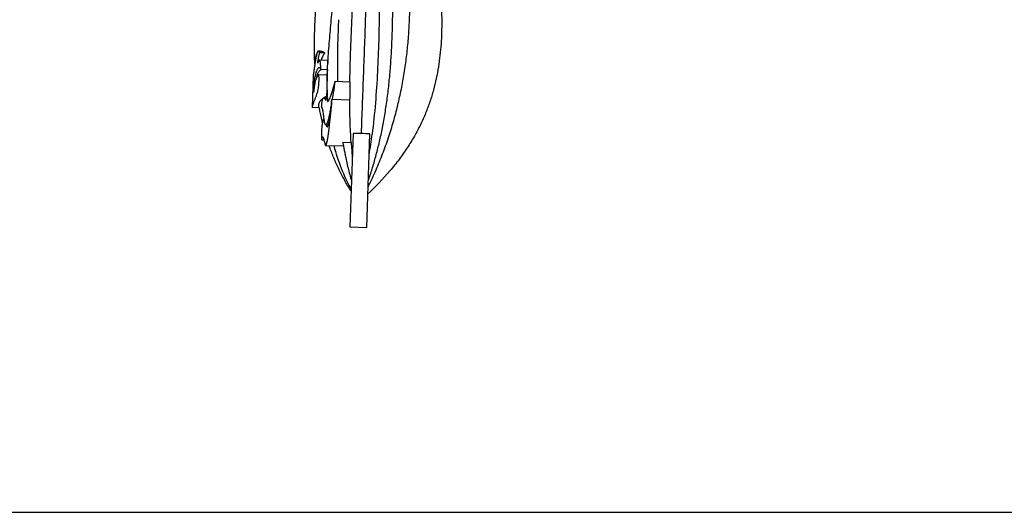
# Model space of a CAD drawing. Units: inches. Extents: x 0 to 22, y 0 to 17.
# Drawn here: x 11 to 16.9, y 0 to 2.9 of the extents above; entities that cross this region are included whole.
import ezdxf

# ---------------------------------------------------------------- set-up
doc = ezdxf.new("R2010")
doc.units = ezdxf.units.IN
doc.header["$LTSCALE"] = 1.21
doc.header["$MEASUREMENT"] = 0
doc.layers.get('0').update_dxf_attribs({"linetype": 'CONTINUOUS'})

msp = doc.modelspace()

# ---------------------------------------------------------------- linework, layer by layer
at = {"color": 7, "linetype": 'CONTINUOUS'}
for p, q in [((12.8974, 2.9325), (12.8972, 2.9276)), ((12.8936, 2.8354), (12.8933, 2.8286)), ((12.7887, 2.7457), (12.7778, 2.7461)), ((12.8167, 2.735), (12.785, 2.7361)), ((12.8908, 2.7234), (12.8908, 2.7187)), ((12.8299, 2.6897), (12.7845, 2.6912)), ((12.7917, 2.6376), (12.8323, 2.6362)), ((12.8299, 2.6897), (12.8341, 2.6893)), ((12.8904, 2.6549), (12.8904, 2.6525)), ((12.7463, 2.5984), (12.7397, 2.4093)), ((12.7465, 2.5998), (12.7463, 2.5984)), ((12.7707, 2.6002), (12.7725, 2.6067)), ((12.83, 2.6027), (12.7787, 2.6045)), ((12.8773, 2.5663), (12.965, 2.5632)), ((12.9646, 2.5352), (12.9646, 2.5367)), ((12.8262, 2.4656), (12.8093, 2.4662)), ((12.8137, 2.471), (12.8275, 2.4799)), ((12.9643, 2.4551), (12.9643, 2.4632)), ((12.7819, 2.4078), (12.7397, 2.4093)), ((12.8316, 2.4463), (12.8332, 2.4462)), ((12.855, 2.4242), (12.8559, 2.4475)), ((12.8594, 2.4589), (12.9643, 2.4552)), ((12.8215, 2.3077), (12.8364, 2.3072)), ((12.8231, 2.3074), (12.8247, 2.3023)), ((12.9845, 2.2555), (12.965, 1.699)), ((13.065, 1.6955), (13.0845, 2.2531)), ((12.7979, 2.218), (12.8105, 2.2175)), ((12.8208, 2.1845), (12.927, 2.1808)), ((12.9231, 2.204), (12.9727, 2.2011)), ((12.9271, 2.1804), (12.9269, 2.1818)), ((12.9369, 2.1278), (12.9367, 2.1292)), ((12.9542, 2.0496), (12.9538, 2.0515)), ((12.9675, 1.9182), (12.9656, 1.9213)), ((12.965, 1.699), (13.065, 1.6955)), ((0, 0), (22, 0))]:
    msp.add_line(p, q, dxfattribs=at)
for centre, radius, start, end in [((21.7399, 2.5353), 8.8514, 177.45935, 178.05716), ((18.9581, 2.6312), 6.068, 178.13578, 178.96405), ((17.3867, 2.6583), 4.4963, 179.40181, 180.04333), ((17.7071, 2.6552), 4.8168, 179.24493, 179.40458), ((17.9708, 2.6516), 5.0804, 178.99271, 179.19024), ((15.0243, 2.757), 2.2719, 181.91911, 182.24079), ((16.1392, 2.4845), 3.3114, 176.45482, 176.71163), ((16.7014, 2.657), 3.811, 180.06683, 181.37072), ((12.8197, 2.5966), 0.0473, 124.36952, 135.07369), ((12.8205, 2.5955), 0.0487, 121.90177, 124.3945), ((15.3002, 2.526), 2.4714, 177.44465, 179.06613), ((18.6964, 2.4745), 5.7321, 179.39303, 179.93709), ((19.2995, 2.4685), 6.3352, 179.1454, 179.3834), ((-9.7895, 4.6328), 22.7193, 354.48792, 354.62265), ((14.6816, 2.533), 1.8527, 180.63866, 180.9081), ((14.6524, 2.5326), 1.8235, 180.90843, 181.05544), ((14.5664, 2.53), 1.7368, 180.87668, 182.7634), ((18.2631, 2.4755), 5.2988, 179.94212, 180.13209), ((14.2907, 2.6842), 1.5339, 190.38108, 192.99441), ((14.2483, 2.6746), 1.4904, 192.99873, 193.7949), ((5.6169, 3.1432), 7.2755, 353.30652, 353.42372), ((12.724, -10.7307), 12.9888, 88.63372, 88.85095), ((12.8551, -5.3218), 7.5783, 88.26549, 88.64926), ((9.1848, 2.7408), 3.9431, 351.06592, 352.86634), ((13.9436, 2.4553), 1.1081, 194.23672, 208.82449), ((15.0484, 2.5491), 2.1531, 189.22288, 189.82091), ((14.9805, 2.537), 2.0841, 189.85153, 191.28592), ((16.1701, 2.4119), 3.2043, 183.77798, 185.3182), ((14.888, 2.5181), 1.9897, 191.31211, 193.562), ((14.8079, 2.4985), 1.9072, 193.61413, 196.00846), ((14.2523, 2.6988), 1.5033, 211.28254, 211.64392)]:
    msp.add_arc(centre, radius, start, end, dxfattribs=at)
at = {"color": 9, "linetype": 'CONTINUOUS'}
msp.add_arc((10.8511, 3.0248), 2.4748, 333.89231, 334.66592, dxfattribs=at)
at = {"color": 7, "linetype": 'CONTINUOUS'}
for points, knots in [([(12.9321, 5.0504), (12.9324, 5.0009), (12.932, 4.902), (12.9287, 4.7537), (12.9226, 4.6056), (12.9153, 4.4823), (12.9082, 4.3837), (12.9022, 4.3098), (12.8956, 4.2358), (12.8884, 4.1619), (12.8805, 4.0879), (12.8694, 3.9892), (12.8545, 3.8658), (12.8359, 3.7178), (12.8173, 3.5697), (12.7994, 3.4216), (12.7859, 3.2982), (12.7763, 3.1994), (12.7697, 3.1253), (12.7649, 3.0636), (12.7615, 3.0142), (12.7584, 2.9648), (12.7552, 2.9031), (12.7519, 2.8044), (12.752, 2.7303), (12.7537, 2.6809)], [0, 0, 0, 0, 0.062424, 0.124764, 0.187067, 0.24938, 0.280555, 0.311749, 0.342969, 0.37422, 0.405502, 0.436812, 0.499501, 0.562248, 0.625008, 0.687736, 0.750393, 0.781686, 0.812951, 0.844187, 0.859795, 0.875396, 0.906576, 0.93773, 1, 1, 1, 1]), ([(13.0747, 1.9732), (13.0827, 1.9966), (13.0983, 2.0447), (13.1198, 2.1192), (13.1396, 2.1973), (13.1574, 2.2794), (13.1732, 2.3652), (13.1867, 2.4547), (13.1978, 2.5475), (13.2065, 2.6431), (13.213, 2.7409), (13.2173, 2.84), (13.2198, 2.9399), (13.2209, 3.04), (13.2207, 3.1397), (13.2197, 3.239), (13.2179, 3.3375), (13.2149, 3.4679), (13.2103, 3.63), (13.2059, 3.792), (13.2033, 3.9218), (13.2019, 4.0197), (13.2015, 4.1183), (13.202, 4.2009), (13.2031, 4.2673), (13.2045, 4.3339), (13.2071, 4.4173), (13.2111, 4.5174), (13.2175, 4.6509), (13.2271, 4.8175), (13.2357, 4.9508), (13.24, 5.0174)], [0, 0, 0, 0, 0.024304, 0.049587, 0.075916, 0.103337, 0.131865, 0.161467, 0.192055, 0.223482, 0.255555, 0.288056, 0.320771, 0.353511, 0.386134, 0.418563, 0.450771, 0.482773, 0.546344, 0.609772, 0.641608, 0.673609, 0.70582, 0.738261, 0.754553, 0.770878, 0.803595, 0.836345, 0.869092, 0.934547, 1, 1, 1, 1]), ([(12.965, 2.563), (12.9655, 2.5947), (12.9669, 2.6579), (12.97, 2.7528), (12.9732, 2.8319), (12.9759, 2.8952), (12.978, 2.9427), (12.9801, 2.9902), (12.9822, 3.0378), (12.9842, 3.0853), (12.9869, 3.1488), (12.9902, 3.2281), (12.994, 3.3233), (12.9979, 3.4185), (13.0029, 3.5453), (13.0093, 3.7036), (13.0174, 3.8931), (13.0231, 4.0193), (13.0262, 4.0823)], [0, 0, 0, 0, 0.062392, 0.124828, 0.187313, 0.218575, 0.24985, 0.281137, 0.312437, 0.343746, 0.375065, 0.437718, 0.500381, 0.563036, 0.625666, 0.750786, 0.875608, 1, 1, 1, 1]), ([(12.8298, 2.5034), (12.8292, 2.5432), (12.8302, 2.6033), (12.8342, 2.6838), (12.8383, 2.7451), (12.8434, 2.807), (12.8489, 2.8693), (12.8547, 2.932), (12.8585, 2.9739), (12.8603, 2.9949)], [0, 0, 0, 0, 0.242311, 0.365771, 0.490623, 0.616705, 0.743805, 0.87167, 1, 1, 1, 1]), ([(13.5103, 2.9948), (13.5117, 2.949), (13.5121, 2.8801), (13.5079, 2.7884), (13.5018, 2.7196), (13.4927, 2.6507), (13.4799, 2.5818), (13.4632, 2.513), (13.4421, 2.4441), (13.4163, 2.3752), (13.3854, 2.3063), (13.3489, 2.2373), (13.3066, 2.1684), (13.2581, 2.0995), (13.1826, 2.0053), (13.1181, 1.9383), (13.072, 1.8949)], [0, 0, 0, 0, 0.112167, 0.168295, 0.224568, 0.281119, 0.338121, 0.395792, 0.454393, 0.514226, 0.575635, 0.638998, 0.704724, 0.773243, 0.845001, 1, 1, 1, 1]), ([(13.1403, 2.9949), (13.1394, 2.9328), (13.137, 2.8087), (13.13, 2.6226), (13.1178, 2.4366), (13.1052, 2.3129), (13.0974, 2.2511)], [0, 0, 0, 0, 0.249848, 0.499528, 0.749398, 1, 1, 1, 1]), ([(12.7587, 2.6811), (12.7591, 2.6855), (12.7598, 2.6921), (12.761, 2.7008), (12.7621, 2.7071), (12.7633, 2.7131), (12.7647, 2.7188), (12.7663, 2.7241), (12.7676, 2.7275), (12.7683, 2.7292)], [0, 0, 0, 0, 0.273309, 0.405862, 0.534903, 0.659659, 0.779381, 0.893173, 1, 1, 1, 1]), ([(12.7683, 2.7292), (12.7678, 2.7275), (12.7669, 2.724), (12.7651, 2.7167), (12.7631, 2.7067), (12.7608, 2.6942), (12.7594, 2.6855), (12.7587, 2.6811)], [0, 0, 0, 0, 0.105241, 0.218438, 0.463132, 0.725627, 1, 1, 1, 1]), ([(12.7778, 2.7461), (12.7776, 2.7461), (12.7772, 2.7461), (12.7766, 2.7459), (12.776, 2.7455), (12.7751, 2.7448), (12.774, 2.7436), (12.7728, 2.7416), (12.7716, 2.7392), (12.7705, 2.7362), (12.7693, 2.7328), (12.7686, 2.7304), (12.7683, 2.7292)], [0, 0, 0, 0, 0.029774, 0.061036, 0.09523, 0.133445, 0.224348, 0.336875, 0.471941, 0.628882, 0.805687, 1, 1, 1, 1]), ([(12.774, 2.6742), (12.7746, 2.6802), (12.7761, 2.6917), (12.7787, 2.7082), (12.7816, 2.7228), (12.7838, 2.7319), (12.785, 2.7361)], [0, 0, 0, 0, 0.287914, 0.553824, 0.792284, 1, 1, 1, 1]), ([(12.785, 2.7361), (12.7845, 2.7375), (12.7837, 2.7394), (12.7825, 2.7418), (12.7816, 2.7433), (12.7807, 2.7444), (12.7798, 2.7453), (12.7788, 2.7459), (12.7781, 2.7461), (12.7778, 2.7461)], [0, 0, 0, 0, 0.341474, 0.489957, 0.622183, 0.737726, 0.837164, 0.922866, 1, 1, 1, 1]), ([(12.7887, 2.7457), (12.7909, 2.7457), (12.7941, 2.7451), (12.7985, 2.7438), (12.8032, 2.742), (12.8093, 2.7391), (12.8142, 2.7364), (12.8167, 2.735)], [0, 0, 0, 0, 0.21166, 0.3273, 0.449546, 0.713133, 1, 1, 1, 1]), ([(12.8167, 2.735), (12.8141, 2.7323), (12.8092, 2.7262), (12.8031, 2.7158), (12.7982, 2.704), (12.7958, 2.6956), (12.7947, 2.6912)], [0, 0, 0, 0, 0.229073, 0.470137, 0.726648, 1, 1, 1, 1]), ([(12.7587, 2.6811), (12.7577, 2.6743), (12.7556, 2.6607), (12.7527, 2.6403), (12.7497, 2.6199), (12.7476, 2.6064), (12.7465, 2.5998)], [0, 0, 0, 0, 0.248641, 0.501694, 0.754267, 1, 1, 1, 1]), ([(12.7506, 2.5), (12.7505, 2.5102), (12.751, 2.5303), (12.753, 2.5549), (12.7553, 2.5734), (12.7572, 2.5859), (12.7594, 2.5974), (12.7617, 2.6076), (12.7642, 2.6168), (12.7667, 2.6248), (12.7693, 2.6317), (12.7716, 2.6367), (12.7735, 2.64), (12.7748, 2.6422), (12.7762, 2.644), (12.7775, 2.6455), (12.7789, 2.6468), (12.7803, 2.6476), (12.7816, 2.6482), (12.7826, 2.6483), (12.783, 2.6483)], [0, 0, 0, 0, 0.195933, 0.38595, 0.473665, 0.554956, 0.629377, 0.696827, 0.757374, 0.811136, 0.85822, 0.898703, 0.916498, 0.932674, 0.947255, 0.96029, 0.971864, 0.982132, 0.991367, 1, 1, 1, 1]), ([(12.7845, 2.6912), (12.7843, 2.6913), (12.7838, 2.6912), (12.7831, 2.6909), (12.7825, 2.6904), (12.7818, 2.6898), (12.7812, 2.689), (12.7802, 2.6877), (12.7791, 2.6859), (12.7778, 2.6834), (12.7765, 2.6806), (12.7752, 2.6775), (12.7744, 2.6753), (12.774, 2.6742)], [0, 0, 0, 0, 0.032091, 0.067002, 0.106264, 0.150502, 0.199806, 0.253964, 0.375759, 0.513414, 0.664633, 0.827362, 1, 1, 1, 1]), ([(12.783, 2.6483), (12.7834, 2.6482), (12.7842, 2.6481), (12.7854, 2.6476), (12.7865, 2.6468), (12.7876, 2.6456), (12.7887, 2.6441), (12.7898, 2.6423), (12.7908, 2.6401), (12.7914, 2.6385), (12.7917, 2.6376)], [0, 0, 0, 0, 0.080945, 0.166867, 0.262489, 0.371814, 0.498021, 0.643621, 0.810515, 1, 1, 1, 1]), ([(12.7917, 2.6376), (12.7917, 2.6409), (12.7917, 2.6475), (12.7914, 2.6571), (12.7911, 2.6649), (12.7907, 2.6708), (12.7903, 2.6749), (12.7898, 2.6786), (12.7893, 2.6819), (12.7886, 2.6848), (12.7879, 2.6871), (12.7873, 2.6887), (12.7867, 2.6897), (12.7862, 2.6904), (12.7856, 2.6909), (12.785, 2.6912), (12.7847, 2.6912), (12.7845, 2.6912)], [0, 0, 0, 0, 0.17969, 0.354817, 0.521834, 0.600549, 0.674726, 0.74314, 0.804473, 0.857563, 0.901629, 0.936603, 0.950898, 0.963293, 0.983386, 0.991917, 1, 1, 1, 1]), ([(12.7787, 2.6045), (12.779, 2.5987), (12.7795, 2.5866), (12.7796, 2.5682), (12.7788, 2.5498), (12.777, 2.5324), (12.7746, 2.517), (12.7717, 2.5039), (12.7686, 2.4926), (12.7654, 2.4827), (12.7621, 2.4737), (12.7588, 2.4653), (12.7555, 2.4572), (12.7522, 2.4491), (12.7489, 2.4406), (12.7456, 2.4315), (12.7423, 2.421), (12.7405, 2.4134), (12.7397, 2.4093)], [0, 0, 0, 0, 0.087372, 0.179883, 0.274055, 0.362576, 0.439902, 0.505954, 0.563258, 0.614392, 0.66139, 0.70583, 0.749022, 0.792193, 0.836682, 0.884201, 0.937278, 1, 1, 1, 1]), ([(12.7506, 2.5), (12.7513, 2.5069), (12.753, 2.5202), (12.7554, 2.5365), (12.7575, 2.5487), (12.7596, 2.5596), (12.7619, 2.5697), (12.7645, 2.5789), (12.7664, 2.5847), (12.7684, 2.5898), (12.7704, 2.5942), (12.7724, 2.5978), (12.7745, 2.6007), (12.7765, 2.6029), (12.778, 2.6041), (12.7787, 2.6045)], [0, 0, 0, 0, 0.18845, 0.365723, 0.448837, 0.527469, 0.669018, 0.731122, 0.787006, 0.836538, 0.879912, 0.917403, 0.949424, 0.976671, 1, 1, 1, 1]), ([(12.7685, 2.5891), (12.7687, 2.5901), (12.7693, 2.5938), (12.77, 2.5975), (12.7707, 2.6002)], [0, 0, 0, 0, 0.258671, 1, 1, 1, 1]), ([(12.7725, 2.6067), (12.7733, 2.609), (12.775, 2.6135), (12.7782, 2.6197), (12.7819, 2.6252), (12.7847, 2.6285), (12.7862, 2.63)], [0, 0, 0, 0, 0.269688, 0.523842, 0.765946, 1, 1, 1, 1]), ([(12.8465, 2.4642), (12.848, 2.4674), (12.8508, 2.4742), (12.8547, 2.485), (12.8586, 2.4969), (12.8624, 2.5096), (12.8662, 2.523), (12.8713, 2.542), (12.8749, 2.5565), (12.8773, 2.5663)], [0, 0, 0, 0, 0.097684, 0.206188, 0.32361, 0.448432, 0.579427, 0.715599, 1, 1, 1, 1]), ([(12.8613, 2.4586), (12.8644, 2.4753), (12.8691, 2.5012), (12.8744, 2.5371), (12.8764, 2.5563), (12.8773, 2.5663)], [0, 0, 0, 0, 0.469294, 0.72341, 1, 1, 1, 1]), ([(12.7819, 2.4078), (12.7813, 2.4109), (12.7804, 2.4167), (12.7801, 2.4251), (12.7811, 2.4325), (12.7831, 2.4392), (12.7863, 2.4454), (12.7897, 2.4501), (12.7929, 2.4538), (12.7965, 2.4574), (12.7994, 2.46), (12.8014, 2.4617)], [0, 0, 0, 0, 0.15511, 0.288521, 0.408064, 0.520865, 0.632825, 0.748306, 0.808327, 0.870187, 1, 1, 1, 1]), ([(12.8093, 2.4662), (12.8089, 2.4662), (12.8082, 2.4662), (12.807, 2.4658), (12.8059, 2.465), (12.8048, 2.4639), (12.8037, 2.4624), (12.8026, 2.4604), (12.8015, 2.4579), (12.8004, 2.4547), (12.7994, 2.451), (12.7985, 2.4466), (12.7977, 2.4416), (12.7967, 2.4342), (12.7958, 2.4243), (12.7953, 2.4162), (12.7951, 2.4121)], [0, 0, 0, 0, 0.018827, 0.038752, 0.061119, 0.087405, 0.119119, 0.157729, 0.204626, 0.260962, 0.327448, 0.404114, 0.490111, 0.583854, 0.786901, 1, 1, 1, 1]), ([(12.8014, 2.4617), (12.8033, 2.4633), (12.8073, 2.4665), (12.8115, 2.4695), (12.8137, 2.471)], [0, 0, 0, 0, 0.486067, 1, 1, 1, 1]), ([(12.8248, 2.4505), (12.8241, 2.4513), (12.8228, 2.453), (12.821, 2.4557), (12.8191, 2.4583), (12.8173, 2.4608), (12.8154, 2.4629), (12.8137, 2.4644), (12.8124, 2.4653), (12.8114, 2.4658), (12.8103, 2.4661), (12.8097, 2.4662), (12.8093, 2.4662)], [0, 0, 0, 0, 0.139299, 0.284101, 0.428092, 0.565778, 0.692843, 0.80699, 0.859123, 0.908237, 0.95488, 1, 1, 1, 1]), ([(12.8408, 2.4537), (12.8418, 2.4552), (12.8438, 2.4587), (12.8456, 2.4623), (12.8465, 2.4642)], [0, 0, 0, 0, 0.468327, 1, 1, 1, 1]), ([(12.7951, 2.4121), (12.7957, 2.4119), (12.7965, 2.4112), (12.7973, 2.4101), (12.798, 2.409), (12.7987, 2.4076), (12.7996, 2.4054), (12.8007, 2.4021), (12.8018, 2.3976), (12.8028, 2.3925), (12.8038, 2.3869), (12.805, 2.3789), (12.8063, 2.3684), (12.8079, 2.3556), (12.8095, 2.3431), (12.8107, 2.3348), (12.8114, 2.3309)], [0, 0, 0, 0, 0.021467, 0.034993, 0.050759, 0.06887, 0.089353, 0.137112, 0.192988, 0.255575, 0.323424, 0.395253, 0.546495, 0.702024, 0.85556, 1, 1, 1, 1]), ([(12.8313, 2.3184), (12.8319, 2.3198), (12.8331, 2.3226), (12.8348, 2.3273), (12.8364, 2.3324), (12.8386, 2.3401), (12.8412, 2.3507), (12.8441, 2.3643), (12.8469, 2.3787), (12.8506, 2.3988), (12.8532, 2.414), (12.855, 2.4242)], [0, 0, 0, 0, 0.040412, 0.08571, 0.135557, 0.189505, 0.307762, 0.436645, 0.572804, 0.713489, 1, 1, 1, 1]), ([(12.8332, 2.4462), (12.8338, 2.4464), (12.8351, 2.4471), (12.8362, 2.4481), (12.8368, 2.4486)], [0, 0, 0, 0, 0.463975, 1, 1, 1, 1]), ([(12.8368, 2.4486), (12.8375, 2.4493), (12.8389, 2.4509), (12.8402, 2.4527), (12.8408, 2.4537)], [0, 0, 0, 0, 0.465978, 1, 1, 1, 1]), ([(12.855, 2.4242), (12.8544, 2.4186), (12.853, 2.4074), (12.8511, 2.3907), (12.849, 2.3744), (12.847, 2.3589), (12.8451, 2.3466), (12.8436, 2.3375), (12.8425, 2.3313), (12.8413, 2.3258), (12.8402, 2.3209), (12.839, 2.3167), (12.8381, 2.3142), (12.8377, 2.313)], [0, 0, 0, 0, 0.150662, 0.300574, 0.447263, 0.587741, 0.71815, 0.778103, 0.833679, 0.884195, 0.929049, 0.967742, 1, 1, 1, 1]), ([(12.8446, 2.31), (12.8452, 2.3158), (12.8466, 2.3274), (12.8493, 2.3511), (12.8526, 2.3815), (12.8563, 2.4195), (12.8584, 2.4455), (12.8594, 2.4589)], [0, 0, 0, 0, 0.117241, 0.235271, 0.477197, 0.731143, 1, 1, 1, 1]), ([(12.8559, 2.4475), (12.8561, 2.4487), (12.8567, 2.451), (12.8575, 2.4541), (12.8584, 2.4567), (12.859, 2.4582), (12.8594, 2.4589)], [0, 0, 0, 0, 0.316732, 0.590417, 0.818446, 1, 1, 1, 1]), ([(12.9727, 2.2007), (12.9699, 2.2431), (12.9659, 2.3278), (12.9645, 2.4127), (12.9643, 2.4551)], [0, 0, 0, 0, 0.500275, 1, 1, 1, 1]), ([(12.7979, 2.218), (12.7978, 2.2211), (12.7976, 2.2274), (12.7975, 2.2373), (12.7975, 2.2478), (12.7978, 2.2621), (12.7986, 2.2793), (12.8001, 2.2957), (12.8015, 2.3072), (12.8026, 2.3146), (12.8037, 2.3212), (12.8049, 2.3268), (12.8061, 2.3316), (12.8073, 2.3355), (12.8085, 2.3386), (12.8094, 2.3404), (12.8098, 2.3411)], [0, 0, 0, 0, 0.074082, 0.154158, 0.238538, 0.32568, 0.499558, 0.654089, 0.720967, 0.780998, 0.834204, 0.880471, 0.91988, 0.952684, 0.979239, 1, 1, 1, 1]), ([(12.8114, 2.3309), (12.8117, 2.3291), (12.8123, 2.3257), (12.8133, 2.3209), (12.8144, 2.3168), (12.8157, 2.3135), (12.817, 2.3109), (12.8184, 2.3091), (12.8197, 2.3082), (12.8207, 2.3078), (12.8212, 2.3077), (12.8215, 2.3077)], [0, 0, 0, 0, 0.204212, 0.389852, 0.551991, 0.686162, 0.792919, 0.876265, 0.942516, 0.97182, 1, 1, 1, 1]), ([(12.8208, 2.1845), (12.8209, 2.1845), (12.8211, 2.1845), (12.8215, 2.1846), (12.8218, 2.1849), (12.8223, 2.1853), (12.823, 2.1861), (12.8237, 2.1872), (12.8244, 2.1887), (12.8251, 2.1904), (12.8259, 2.1924), (12.8269, 2.1955), (12.8281, 2.1999), (12.8296, 2.2058), (12.831, 2.2125), (12.8324, 2.2198), (12.8338, 2.2278), (12.8352, 2.2363), (12.8365, 2.2453), (12.8383, 2.2581), (12.8404, 2.2748), (12.842, 2.2883), (12.8428, 2.2952)], [0, 0, 0, 0, 0.00309, 0.006384, 0.010036, 0.014144, 0.023923, 0.035942, 0.050214, 0.066675, 0.085238, 0.105796, 0.152472, 0.205982, 0.265709, 0.331257, 0.402203, 0.477991, 0.558031, 0.641685, 0.817287, 1, 1, 1, 1]), ([(12.8215, 2.3077), (12.8217, 2.3077), (12.8223, 2.3077), (12.8234, 2.308), (12.8242, 2.3085), (12.8246, 2.3088)], [0, 0, 0, 0, 0.23049, 0.4698, 1, 1, 1, 1]), ([(12.8246, 2.3088), (12.8253, 2.3093), (12.8265, 2.3104), (12.8281, 2.3126), (12.8298, 2.3153), (12.8308, 2.3173), (12.8313, 2.3184)], [0, 0, 0, 0, 0.191493, 0.42018, 0.68909, 1, 1, 1, 1]), ([(12.8247, 2.3023), (12.8251, 2.3013), (12.8257, 2.2999), (12.8266, 2.2982), (12.8273, 2.2972), (12.828, 2.2964), (12.8287, 2.2958), (12.8294, 2.2954), (12.8299, 2.2953), (12.8301, 2.2953)], [0, 0, 0, 0, 0.351848, 0.499429, 0.628595, 0.740484, 0.837212, 0.922114, 1, 1, 1, 1]), ([(12.8301, 2.2953), (12.8303, 2.2953), (12.8306, 2.2953), (12.8312, 2.2955), (12.8319, 2.296), (12.8325, 2.2966), (12.8332, 2.2975), (12.834, 2.2991), (12.835, 2.3016), (12.8359, 2.3048), (12.8368, 2.3087), (12.8374, 2.3115), (12.8377, 2.313)], [0, 0, 0, 0, 0.022837, 0.046806, 0.102538, 0.136657, 0.176123, 0.274299, 0.403839, 0.568931, 0.768845, 1, 1, 1, 1]), ([(12.7979, 2.218), (12.7981, 2.2193), (12.7985, 2.2218), (12.799, 2.2253), (12.7996, 2.2282), (12.8002, 2.2306), (12.8008, 2.2321), (12.8012, 2.2331), (12.8016, 2.2336), (12.8019, 2.2339), (12.8022, 2.2342), (12.8025, 2.2344), (12.8027, 2.2344), (12.8028, 2.2344)], [0, 0, 0, 0, 0.228371, 0.429743, 0.59992, 0.736671, 0.840383, 0.880706, 0.914158, 0.941545, 0.963968, 0.982873, 1, 1, 1, 1]), ([(12.8028, 2.2344), (12.8029, 2.2344), (12.8031, 2.2343), (12.8034, 2.2342), (12.8038, 2.2339), (12.8042, 2.2335), (12.8047, 2.2327), (12.8053, 2.2317), (12.8059, 2.2305), (12.8064, 2.2293), (12.807, 2.2279), (12.8078, 2.226), (12.8088, 2.2234), (12.8103, 2.2187), (12.8117, 2.2134), (12.813, 2.2078), (12.814, 2.2032), (12.815, 2.1987), (12.8159, 2.195), (12.8166, 2.1922), (12.8171, 2.1903), (12.8177, 2.1887), (12.8183, 2.1872), (12.8188, 2.1861), (12.8194, 2.1853), (12.8198, 2.1849), (12.8201, 2.1847), (12.8204, 2.1845), (12.8206, 2.1845), (12.8208, 2.1845)], [0, 0, 0, 0, 0.005989, 0.012495, 0.019813, 0.028042, 0.047147, 0.069275, 0.093575, 0.119504, 0.146664, 0.174876, 0.235013, 0.300729, 0.45018, 0.534316, 0.622109, 0.710021, 0.793578, 0.832313, 0.868278, 0.900911, 0.929542, 0.953556, 0.97272, 0.980663, 0.987693, 0.994035, 1, 1, 1, 1]), ([(12.9656, 1.9213), (12.9526, 1.9428), (12.928, 1.9858), (12.895, 2.0513), (12.8661, 2.1168), (12.8493, 2.1609), (12.8415, 2.1829)], [0, 0, 0, 0, 0.259593, 0.512116, 0.758597, 1, 1, 1, 1])]:
    msp.add_open_spline(points, degree=3, knots=knots, dxfattribs=at)
at = {"color": 9, "linetype": 'CONTINUOUS'}
for points, knots in [([(13.0879, 1.9658), (13.1029, 1.9976), (13.1314, 2.0612), (13.1695, 2.1575), (13.203, 2.2538), (13.2319, 2.3501), (13.2564, 2.4464), (13.2768, 2.5427), (13.2931, 2.639), (13.3057, 2.7353), (13.3147, 2.8316), (13.3193, 2.9119), (13.3215, 2.9762), (13.3225, 3.0404), (13.322, 3.1207), (13.3189, 3.2171), (13.3119, 3.3456), (13.2993, 3.5062), (13.2842, 3.6666), (13.2725, 3.7949), (13.2643, 3.8911), (13.2571, 3.9871), (13.2524, 4.0672), (13.2497, 4.1312), (13.2481, 4.1791), (13.2472, 4.227), (13.2468, 4.2749), (13.2471, 4.3228), (13.248, 4.3866), (13.2504, 4.4664), (13.2548, 4.5623), (13.2604, 4.6582), (13.2668, 4.7545), (13.276, 4.8834), (13.283, 4.9803), (13.2874, 5.045)], [0, 0, 0, 0, 0.033815, 0.067012, 0.099677, 0.131892, 0.163734, 0.195274, 0.226579, 0.257709, 0.288717, 0.319651, 0.335104, 0.350554, 0.381458, 0.412384, 0.44334, 0.505337, 0.567374, 0.598369, 0.629325, 0.66023, 0.691074, 0.706472, 0.721856, 0.737225, 0.752584, 0.767937, 0.78329, 0.814012, 0.844777, 0.875612, 0.906535, 0.937563, 1, 1, 1, 1]), ([(13.0337, 2.2544), (13.0358, 2.3112), (13.0401, 2.4247), (13.0466, 2.595), (13.0519, 2.7369), (13.0558, 2.8505), (13.0586, 2.9358), (13.0611, 3.0212), (13.0634, 3.1066), (13.0655, 3.192), (13.0682, 3.306), (13.0712, 3.4483), (13.0748, 3.6191), (13.0787, 3.7895), (13.0826, 3.9313), (13.0862, 4.0444), (13.0892, 4.129), (13.0926, 4.2134), (13.0964, 4.2977), (13.1004, 4.3819), (13.1061, 4.4944), (13.1135, 4.6356), (13.1221, 4.8063), (13.1272, 4.9207), (13.1294, 4.9783)], [0, 0, 0, 0, 0.062499, 0.125007, 0.187548, 0.218838, 0.250144, 0.281469, 0.312814, 0.344172, 0.375536, 0.438259, 0.500927, 0.563487, 0.625886, 0.65701, 0.688073, 0.719072, 0.750011, 0.780926, 0.811857, 0.873927, 0.936535, 1, 1, 1, 1])]:
    msp.add_open_spline(points, degree=3, knots=knots, dxfattribs=at)

doc.saveas('drawing.dxf')
